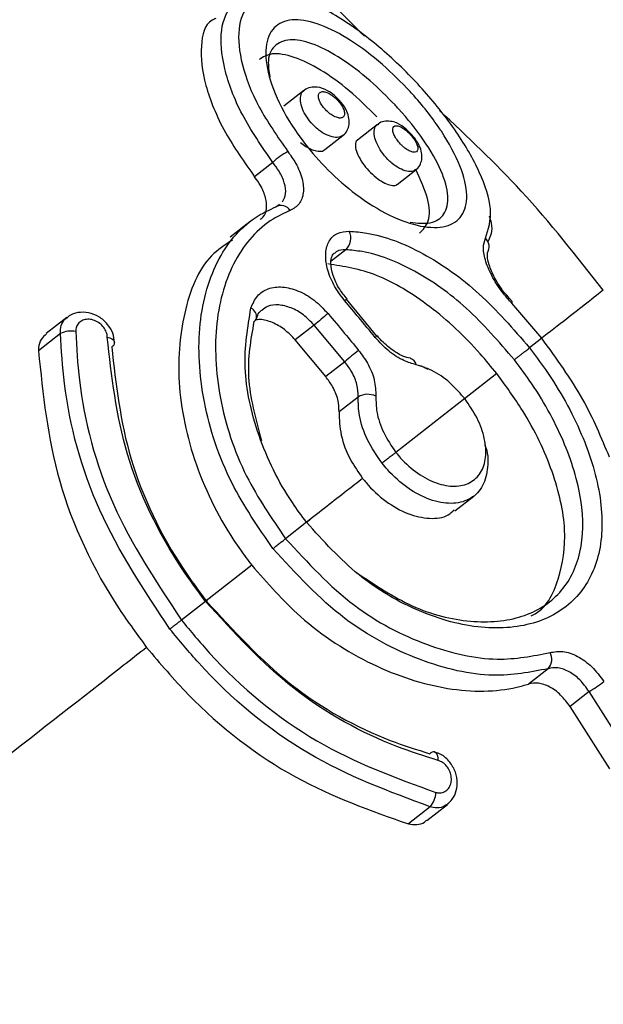
# Model space of a CAD drawing. Units: millimetres. Extents: x 979 to 13348, y 3192 to 17880.
# Drawn here: x 3596 to 3610, y 12863 to 12886 of the extents above; entities that cross this region are included whole.
import ezdxf

# ---------------------------------------------------------------- set-up
doc = ezdxf.new("R2010")
doc.units = ezdxf.units.MM
doc.linetypes.add('ACAD_ISO03W100', pattern=[30, 12, -18])
doc.layers.add('HERNI_PRVEK', color=4, linetype='Continuous')
doc.layers.add('ZALOZENI', color=6, linetype='Continuous')
doc.layers.add('KOTY', color=7, linetype='Continuous', lineweight=13)
doc.styles.add('arial', font='arial.ttf')
doc.dimstyles.new('KOTY_50', dxfattribs={"dimtxt": 125, "dimasz": 50, "dimexe": 50, "dimexo": 50, "dimgap": 30, "dimtad": 1, "dimdec": 0, "dimrnd": 10, "dimdsep": 46, "dimtxsty": 'arial', "dimblk": 'ARCHTICK', "dimcen": -1.5, "dimclrt": 2, "dimadec": 0, "dimazin": 0, "dimtfac": 0.63, "dimtdec": 0, "dimtix": 1, "dimtmove": 2, "dimatfit": 3, "dimldrblk": 'KOTA', "dimfxl": 400, "dimfxlon": 1, "dimtfill": 1, "dimtolj": 1, "dimtzin": 0, "dimarcsym": 0})

# ---------------------------------------------------------------- blocks, each defined once
blk = doc.blocks.new('_ArchTick')
at = {"color": 0, "linetype": 'ByBlock', "const_width": 0.15}
blk.add_lwpolyline([(-0.5, -0.5), (0.5, 0.5)], dxfattribs=at)
blk = doc.blocks.new('*D30')
at = {"layer": 'Defpoints', "color": 0, "transparency": 16777216}
for p in [(2900.48, 14068.779), (2884.857, 14053.92), (4353.81, 12509.413)]:
    blk.add_point(p, dxfattribs=at)
at = {"layer": 'KOTY', "color": 0, "lineweight": -2, "transparency": 16777216}
for p, q in [((2900.48, 14068.779), (2936.71, 14103.237)), ((2900.48, 14068.779), (3133.09, 13824.206)), ((4369.434, 12524.272), (3432.875, 13509.001)), ((4369.434, 12524.272), (4405.664, 12558.73))]:
    blk.add_line(p, q, dxfattribs=at)
at = {"layer": 'KOTY', "color": 0, "lineweight": -2, "transparency": 16777216, "xscale": 50, "yscale": 50, "zscale": 50}
for p, rotation in [((2900.48, 14068.779), 133.5637820480852), ((4369.434, 12524.272), 313.5637820480852)]:
    blk.add_blockref('_ArchTick', p, dxfattribs=dict(at, rotation=rotation))
at = {"layer": 'KOTY', "color": 2, "transparency": 16777216, "insert": (3286.605, 13670.049), "char_height": 125, "attachment_point": 5, "rotation": 313.5638, "style": 'arial', "bg_fill": 3, "box_fill_scale": 1.1, "bg_fill_color": 256, "bg_fill_true_color": 13158600, "bg_fill_transparency": 0}
blk.add_mtext('\\A1;2130', dxfattribs=at)
blk = doc.blocks.new('KOTA')
for p, q in [((-75, -75), (75, 75)), ((0, 75), (0, -75)), ((-75, 0), (75, 0))]:
    blk.add_line(p, q)
blk = doc.blocks.new('*D31')
at = {"layer": 'Defpoints', "color": 0, "transparency": 16777216}
for p in [(3486.174, 13010.583), (4353.81, 12509.413), (4353.81, 12509.413)]:
    blk.add_point(p, dxfattribs=at)
at = {"layer": 'KOTY', "color": 0, "lineweight": -2, "transparency": 16777216}
for p, q in [((3486.174, 13010.583), (3511.183, 13053.879)), ((3486.174, 13010.583), (4353.81, 12509.413)), ((4353.81, 12509.413), (4378.819, 12552.709))]:
    blk.add_line(p, q, dxfattribs=at)
at = {"layer": 'KOTY', "color": 0, "lineweight": -2, "transparency": 16777216, "xscale": 50, "yscale": 50, "zscale": 50}
for p, rotation in [((3486.174, 13010.583), 149.9881118925115), ((4353.81, 12509.413), 329.9881118925116)]:
    blk.add_blockref('_ArchTick', p, dxfattribs=dict(at, rotation=rotation))
at = {"layer": 'KOTY', "color": 2, "transparency": 16777216, "insert": (3966.92, 12841.24), "char_height": 125, "attachment_point": 5, "rotation": 329.9881, "style": 'arial', "bg_fill": 3, "box_fill_scale": 1.1, "bg_fill_color": 256, "bg_fill_true_color": 13158600, "bg_fill_transparency": 0}
blk.add_mtext('\\A1;1000', dxfattribs=at)
blk = doc.blocks.new('*D33')
at = {"layer": 'Defpoints', "color": 0, "transparency": 16777216}
for p in [(2528.96, 13670.465), (4353.81, 12509.413), (4275.086, 12385.68)]:
    blk.add_point(p, dxfattribs=at)
at = {"layer": 'KOTY', "color": 0, "lineweight": -2, "transparency": 16777216}
for p, q in [((2502.12, 13628.28), (2423.396, 13504.547)), ((2450.236, 13546.733), (2577.106, 13466.012)), ((4275.086, 12385.68), (2944.118, 13232.502)), ((4326.97, 12467.228), (4248.246, 12343.495))]:
    blk.add_line(p, q, dxfattribs=at)
at = {"layer": 'KOTY', "color": 0, "lineweight": -2, "transparency": 16777216, "xscale": 50, "yscale": 50, "zscale": 50}
for p, rotation in [((2450.236, 13546.733), 147.5336313024256), ((4275.086, 12385.68), 327.5336313024256)]:
    blk.add_blockref('_ArchTick', p, dxfattribs=dict(at, rotation=rotation))
at = {"layer": 'KOTY', "color": 2, "transparency": 16777216, "insert": (2760.612, 13349.257), "char_height": 125, "attachment_point": 5, "rotation": 327.5336, "style": 'arial', "bg_fill": 3, "box_fill_scale": 1.1, "bg_fill_color": 256, "bg_fill_true_color": 13158600, "bg_fill_transparency": 0}
blk.add_mtext('\\A1;2160', dxfattribs=at)
blk = doc.blocks.new('*D36')
at = {"layer": 'Defpoints', "color": 0, "transparency": 16777216}
for p in [(5221.447, 13011.409), (1028.96, 9959.845), (1044.036, 9939.132)]:
    blk.add_point(p, dxfattribs=at)
at = {"layer": 'KOTY', "color": 0, "lineweight": -2, "transparency": 16777216}
for p, q in [((5236.523, 12990.696), (3036.719, 11389.536)), ((5236.523, 12990.696), (5265.947, 12950.271)), ((1044.036, 9939.132), (2686.741, 11134.8)), ((1044.036, 9939.132), (1073.461, 9898.707))]:
    blk.add_line(p, q, dxfattribs=at)
at = {"layer": 'KOTY', "color": 0, "lineweight": -2, "transparency": 16777216, "xscale": 50, "yscale": 50, "zscale": 50}
for p, rotation in [((5236.523, 12990.696), 36.049560344201), ((1044.036, 9939.132), 216.049560344201)]:
    blk.add_blockref('_ArchTick', p, dxfattribs=dict(at, rotation=rotation))
at = {"layer": 'KOTY', "color": 2, "transparency": 16777216, "insert": (2875.21, 11243.648), "char_height": 125, "attachment_point": 5, "rotation": 36.0496, "style": 'arial', "bg_fill": 3, "box_fill_scale": 1.1, "bg_fill_color": 256, "bg_fill_true_color": 13158600, "bg_fill_transparency": 0}
blk.add_mtext('\\A1;5190', dxfattribs=at)
blk = doc.blocks.new('*D39')
at = {"layer": 'Defpoints', "color": 0, "linetype": 'ACAD_ISO03W100', "ltscale": 3, "transparency": 16777216}
for p in [(7677.94, 15986.25), (1012.228, 9978.306), (1028.96, 9959.845)]:
    blk.add_point(p, dxfattribs=at)
at = {"layer": 'KOTY', "color": 0, "linetype": 'ACAD_ISO03W100', "lineweight": -2, "ltscale": 3, "transparency": 16777216}
for p, q in [((7661.208, 16004.712), (7627.629, 16041.759)), ((7661.208, 16004.712), (7400.487, 15768.403)), ((1012.228, 9978.306), (7079.629, 15477.589)), ((1012.228, 9978.306), (978.649, 10015.354))]:
    blk.add_line(p, q, dxfattribs=at)
at = {"layer": 'KOTY', "color": 0, "linetype": 'ACAD_ISO03W100', "lineweight": -2, "ltscale": 3, "transparency": 16777216, "xscale": 50, "yscale": 50, "zscale": 50}
for p, rotation in [((7661.208, 16004.712), 42.18807221369571), ((1012.228, 9978.306), 222.1880722136957)]:
    blk.add_blockref('_ArchTick', p, dxfattribs=dict(at, rotation=rotation))
at = {"layer": 'KOTY', "color": 2, "linetype": 'ACAD_ISO03W100', "ltscale": 3, "transparency": 16777216, "insert": (7240.058, 15622.996), "char_height": 125, "attachment_point": 5, "rotation": 42.1881, "style": 'arial', "bg_fill": 3, "box_fill_scale": 1.1, "bg_fill_color": 256, "bg_fill_true_color": 13158600, "bg_fill_transparency": 0}
blk.add_mtext('\\A1;8970', dxfattribs=at)

msp = doc.modelspace()

# ---------------------------------------------------------------- dimensions: what is measured, and where the dimension line sits
at = {"layer": 'KOTY', "linetype": 'ACAD_ISO03W100', "ltscale": 3}
dim = msp.add_linear_dim(base=(1012.228, 9978.306), p1=(7677.94, 15986.25), p2=(1028.96, 9959.845), angle=222.1881, dimstyle='KOTY_50', dxfattribs=at)
dim.commit()
dim.dimension.update_dxf_attribs({"geometry": '*D39', "text_midpoint": (7240.058, 15622.996), "dimtype": 161})

# ---------------------------------------------------------------- next in the draw order: linework, layer by layer
at = {"layer": 'HERNI_PRVEK'}
for p, q in [((3603.052, 12884.098), (3602.585, 12883.733)), ((3604.761, 12883.311), (3604.296, 12882.948)), ((3603.535, 12882.727), (3603.955, 12883.056)), ((3602.332, 12882.427), (3601.908, 12882.096)), ((3605.22, 12881.921), (3605.651, 12882.258)), ((3602.399, 12881.396), (3602.484, 12881.46)), ((3601.792, 12881.049), (3601.336, 12880.693)), ((3604.025, 12880.402), (3603.688, 12880.138)), ((3604.745, 12878.393), (3604.043, 12879.252)), ((3604.049, 12879.257), (3604.049, 12879.257)), ((3607.89, 12879.204), (3607.83, 12879.272)), ((3608.579, 12878.347), (3607.879, 12879.163)), ((3597.544, 12878.827), (3597.068, 12878.456)), ((3603.294, 12878.653), (3602.852, 12878.308)), ((3604.001, 12877.803), (3603.294, 12878.653)), ((3597.394, 12878.455), (3596.886, 12878.057)), ((3603.559, 12877.457), (3602.852, 12878.308)), ((3608.58, 12878.346), (3608.296, 12878.124)), ((3604.001, 12877.803), (3603.559, 12877.457)), ((3607.532, 12877.527), (3606.783, 12876.942)), ((3604.313, 12876.982), (3603.869, 12876.635)), ((3606.787, 12876.945), (3605.189, 12875.696)), ((3606.562, 12874.339), (3607.002, 12874.683)), ((3603.113, 12874.073), (3602.626, 12873.692)), ((3601.839, 12873.076), (3600.781, 12872.249)), ((3600.765, 12872.237), (3600.207, 12871.801)), ((3608.724, 12870.673), (3608.269, 12870.317)), ((3609.676, 12870.142), (3609.235, 12869.797)), ((3610.6, 12868.692), (3609.676, 12870.142)), ((3610.158, 12868.346), (3609.235, 12869.797)), ((3605.987, 12867.465), (3605.479, 12867.068)), ((3605.91, 12867.149), (3606.385, 12867.52))]:
    msp.add_line(p, q, dxfattribs=at)
at = {"layer": 'HERNI_PRVEK', "flags": 128}
for points in [[(3607.879, 12879.163), (3607.887, 12879.181), (3607.889, 12879.194), (3607.886, 12879.2)], [(3598.484, 12878.373), (3598.541, 12878.357), (3598.589, 12878.335), (3598.625, 12878.308), (3598.647, 12878.277), (3598.655, 12878.247)]]:
    msp.add_lwpolyline(points, dxfattribs=at)
at = {"layer": 'HERNI_PRVEK'}
for centre, radius, start, end in [((3603.198, 12881.601), 1.197, 115.5197, 136.3453), ((3602.525, 12881.198), 0.235, 29.159, 122.3703), ((3603.779, 12880.672), 0.365, 312.2189, 26.0597), ((3607.082, 12880.473), 0.273, 328.1338, 46.0508), ((3604.139, 12879.077), 0.202, 116.3331, 134.1441), ((3601.736, 12878.846), 0.216, 350.0926, 66.674), ((3609.151, 12871.972), 8.885, 128.554, 131.2379), ((3601.805, 12878.858), 0.152, 304.5605, 341.0898), ((3597.638, 12877.982), 0.532, 77.871, 117.3064), ((3604.92, 12878.131), 0.317, 120.5609, 131.8438), ((3598.543, 12878.253), 0.111, 293.4831, 356.8533), ((3612.615, 12867.592), 13.359, 128.3678, 130.1527), ((3605.485, 12877.703), 0.176, 9.2586, 76.2974), ((3604.536, 12876.623), 0.422, 63.4277, 121.8112), ((3608.496, 12870.892), 0.316, 316.2487, 29.675), ((3607.758, 12873.398), 3.779, 300.5131, 306.8284), ((3606.069, 12868.629), 0.112, 78.9515, 142.4533), ((3605.987, 12868.581), 0.188, 348.0465, 56.8241), ((3605.587, 12867.816), 0.532, 318.756, 358.1711)]:
    msp.add_arc(centre, radius, start, end, dxfattribs=at)
for points, knots in [([(3604.456, 12885.359), (3603.947, 12885.876), (3601.807, 12888.055), (3599.31, 12889.735), (3597.406, 12891.015)], [0, 0, 0, 0, 0.237578, 1, 1, 1, 1]), ([(3602.332, 12882.427), (3602.075, 12882.8), (3601.562, 12883.546), (3601.161, 12884.637), (3601.083, 12885.553), (3601.362, 12886.177), (3601.943, 12886.457), (3602.537, 12886.304), (3602.83, 12886.228)], [0, 0, 0, 0, 0.163564, 0.327328, 0.493608, 0.662493, 0.833365, 1, 1, 1, 1]), ([(3607.272, 12880.67), (3607.338, 12880.878), (3607.466, 12881.281), (3607.18, 12882.174), (3606.636, 12883.125), (3605.877, 12884.089), (3604.976, 12884.991), (3604.005, 12885.745), (3603.067, 12886.24), (3602.279, 12886.386), (3601.736, 12886.154), (3601.491, 12885.575), (3601.573, 12884.732), (3601.956, 12883.72), (3602.441, 12883.027), (3602.682, 12882.681)], [0, 0, 0, 0, 0.0846592, 0.1633181, 0.2380913, 0.3100025, 0.3816632, 0.4557031, 0.5330147, 0.612404, 0.6920806, 0.7708267, 0.8482294, 0.9242569, 1, 1, 1, 1]), ([(3601.006, 12885.77), (3600.975, 12885.759), (3600.752, 12885.677), (3600.628, 12885.159), (3600.714, 12884.262), (3601.153, 12883.166), (3601.666, 12882.439), (3601.908, 12882.096)], [0, 0, 0, 0, 0.039295, 0.287191, 0.535788, 0.780677, 1, 1, 1, 1]), ([(3605.522, 12884.075), (3605.552, 12884.042), (3605.819, 12883.747), (3606.063, 12883.429), (3606.427, 12882.88), (3606.721, 12882.329), (3606.881, 12881.647), (3606.759, 12881.162), (3606.38, 12880.91), (3605.79, 12880.911), (3605.053, 12881.167), (3604.293, 12881.638), (3603.609, 12882.233), (3602.996, 12882.93), (3602.485, 12883.731), (3602.177, 12884.546), (3602.139, 12885.211), (3602.364, 12885.638), (3602.811, 12885.787), (3603.419, 12885.664), (3604.129, 12885.295), (3604.865, 12884.745), (3605.31, 12884.291), (3605.522, 12884.075)], [0, 0, 0, 0, 0.006871, 0.0613, 0.062169, 0.118913, 0.175219, 0.229898, 0.282887, 0.334857, 0.38657, 0.438559, 0.482551, 0.52531, 0.579743, 0.635173, 0.691131, 0.746644, 0.800637, 0.852649, 0.903275, 0.954068, 1, 1, 1, 1]), ([(3605.169, 12883.767), (3604.978, 12883.959), (3604.576, 12884.364), (3603.917, 12884.859), (3603.289, 12885.196), (3602.754, 12885.318), (3602.378, 12885.192), (3602.189, 12884.884), (3602.24, 12884.552), (3602.26, 12884.421)], [0, 0, 0, 0, 0.133158, 0.280228, 0.426805, 0.57746, 0.733991, 0.894982, 1, 1, 1, 1]), ([(3604.748, 12883.488), (3604.536, 12883.699), (3604.112, 12884.12), (3603.43, 12884.604), (3602.807, 12884.902), (3602.299, 12884.997), (3602.101, 12884.875), (3602.009, 12884.818)], [0, 0, 0, 0, 0.203701, 0.407446, 0.610867, 0.819735, 1, 1, 1, 1]), ([(3603.947, 12883.062), (3603.931, 12883.048), (3603.884, 12883.005), (3603.752, 12883.006), (3603.579, 12883.061), (3603.421, 12883.16), (3603.274, 12883.288), (3603.142, 12883.44), (3603.029, 12883.632), (3602.966, 12883.82), (3602.97, 12883.977), (3603.004, 12884.073), (3603.049, 12884.092), (3603.054, 12884.094)], [0, 0, 0, 0, 0.059176, 0.168993, 0.276568, 0.381966, 0.443994, 0.550855, 0.657045, 0.764555, 0.874138, 0.984958, 1, 1, 1, 1]), ([(3603.761, 12883.985), (3603.709, 12884.024), (3603.584, 12884.119), (3603.393, 12884.188), (3603.207, 12884.178), (3603.094, 12884.141), (3603.056, 12884.099), (3603.053, 12884.095)], [0, 0, 0, 0, 0.2351651, 0.5687276, 0.7816706, 0.9780103, 1, 1, 1, 1]), ([(3603.844, 12883.866), (3603.817, 12883.894), (3603.759, 12883.953), (3603.69, 12884), (3603.629, 12884.037), (3603.557, 12884.069), (3603.473, 12884.08), (3603.412, 12884.054), (3603.385, 12883.994), (3603.393, 12883.909), (3603.435, 12883.809), (3603.506, 12883.704), (3603.585, 12883.62), (3603.67, 12883.549), (3603.759, 12883.493), (3603.856, 12883.459), (3603.936, 12883.46), (3603.987, 12883.497), (3604.003, 12883.566), (3603.982, 12883.656), (3603.93, 12883.761), (3603.873, 12883.83), (3603.844, 12883.866)], [0, 0, 0, 0, 0.047542, 0.099034, 0.099373, 0.152377, 0.206849, 0.262392, 0.318259, 0.373378, 0.427298, 0.480233, 0.533157, 0.563791, 0.615798, 0.669105, 0.723851, 0.779682, 0.835553, 0.89046, 0.943948, 1, 1, 1, 1]), ([(3603.951, 12883.055), (3603.955, 12883.058), (3604.004, 12883.083), (3604.064, 12883.175), (3604.109, 12883.31), (3604.105, 12883.462), (3604.05, 12883.634), (3603.935, 12883.821), (3603.816, 12883.933), (3603.761, 12883.985)], [0, 0, 0, 0, 0.014026, 0.153347, 0.284303, 0.419358, 0.584684, 0.808289, 1, 1, 1, 1]), ([(3605.521, 12881.039), (3605.688, 12881.022), (3606.039, 12880.986), (3606.344, 12881.21), (3606.438, 12881.626), (3606.274, 12882.225), (3605.869, 12882.936), (3605.443, 12883.471), (3605.196, 12883.737), (3605.169, 12883.767)], [0, 0, 0, 0, 0.143556, 0.30355, 0.469051, 0.639782, 0.811867, 0.979224, 1, 1, 1, 1]), ([(3610.006, 12879.465), (3609.39, 12880.249), (3608.221, 12881.737), (3606.85, 12883.027), (3606.2, 12883.638)], [0, 0, 0, 0, 0.526466, 1, 1, 1, 1]), ([(3605.469, 12883.167), (3605.421, 12883.206), (3605.306, 12883.303), (3605.134, 12883.383), (3604.956, 12883.396), (3604.831, 12883.367), (3604.78, 12883.32), (3604.766, 12883.307)], [0, 0, 0, 0, 0.2201713, 0.532819, 0.7404831, 0.9251952, 1, 1, 1, 1]), ([(3605.644, 12882.266), (3605.626, 12882.251), (3605.579, 12882.21), (3605.447, 12882.217), (3605.275, 12882.281), (3605.121, 12882.388), (3604.978, 12882.52), (3604.851, 12882.674), (3604.743, 12882.863), (3604.683, 12883.047), (3604.685, 12883.199), (3604.716, 12883.29), (3604.759, 12883.307), (3604.764, 12883.308)], [0, 0, 0, 0, 0.06449, 0.176289, 0.285302, 0.391131, 0.452484, 0.557492, 0.661754, 0.767317, 0.875885, 0.987068, 1, 1, 1, 1]), ([(3605.539, 12883.063), (3605.516, 12883.088), (3605.463, 12883.144), (3605.403, 12883.192), (3605.34, 12883.233), (3605.273, 12883.271), (3605.192, 12883.288), (3605.135, 12883.268), (3605.111, 12883.213), (3605.122, 12883.131), (3605.163, 12883.034), (3605.23, 12882.931), (3605.305, 12882.845), (3605.387, 12882.771), (3605.473, 12882.71), (3605.567, 12882.668), (3605.643, 12882.663), (3605.69, 12882.694), (3605.703, 12882.759), (3605.682, 12882.846), (3605.631, 12882.945), (3605.577, 12883.019), (3605.544, 12883.057), (3605.539, 12883.063)], [0, 0, 0, 0, 0.041024, 0.092067, 0.092802, 0.146482, 0.202208, 0.258957, 0.315341, 0.370194, 0.423184, 0.475022, 0.526832, 0.55702, 0.609178, 0.663352, 0.719347, 0.776279, 0.832515, 0.886942, 0.93934, 0.990266, 1, 1, 1, 1]), ([(3605.647, 12882.261), (3605.655, 12882.265), (3605.707, 12882.294), (3605.764, 12882.391), (3605.8, 12882.523), (3605.791, 12882.667), (3605.732, 12882.836), (3605.619, 12883.016), (3605.511, 12883.124), (3605.469, 12883.167)], [0, 0, 0, 0, 0.026541, 0.172322, 0.296237, 0.428996, 0.600159, 0.841296, 1, 1, 1, 1]), ([(3604.299, 12882.944), (3604.294, 12882.942), (3604.257, 12882.928), (3604.24, 12882.844), (3604.261, 12882.698), (3604.346, 12882.513), (3604.478, 12882.324), (3604.64, 12882.15), (3604.812, 12882.013), (3604.977, 12881.921), (3605.114, 12881.888), (3605.197, 12881.892), (3605.215, 12881.921), (3605.217, 12881.924)], [0, 0, 0, 0, 0.019458, 0.131344, 0.24495, 0.357462, 0.466875, 0.572463, 0.675221, 0.777048, 0.880269, 0.986543, 1, 1, 1, 1]), ([(3602.975, 12882.892), (3603.017, 12882.859), (3603.117, 12882.781), (3603.277, 12882.709), (3603.422, 12882.684), (3603.511, 12882.695), (3603.531, 12882.726), (3603.533, 12882.729)], [0, 0, 0, 0, 0.1875963, 0.449765, 0.7118246, 0.9775111, 1, 1, 1, 1]), ([(3602.682, 12882.681), (3602.745, 12882.593), (3602.893, 12882.384), (3603.028, 12882.045), (3603.056, 12881.715), (3602.963, 12881.448), (3602.808, 12881.357), (3602.73, 12881.312)], [0, 0, 0, 0, 0.156435, 0.368925, 0.579743, 0.78984, 1, 1, 1, 1]), ([(3602.558, 12881.515), (3602.588, 12881.575), (3602.647, 12881.696), (3602.611, 12881.95), (3602.501, 12882.203), (3602.382, 12882.361), (3602.332, 12882.427)], [0, 0, 0, 0, 0.26482, 0.531612, 0.80131, 1, 1, 1, 1]), ([(3605.741, 12880.786), (3605.82, 12880.87), (3605.991, 12881.053), (3605.968, 12881.573), (3605.757, 12882.034), (3605.65, 12882.267)], [0, 0, 0, 0, 0.297375, 0.64493, 1, 1, 1, 1]), ([(3602.033, 12881.107), (3602.06, 12881.124), (3602.144, 12881.178), (3602.195, 12881.354), (3602.175, 12881.606), (3602.07, 12881.868), (3601.956, 12882.028), (3601.908, 12882.096)], [0, 0, 0, 0, 0.110059, 0.3464, 0.584024, 0.823715, 1, 1, 1, 1]), ([(3602.333, 12873.462), (3601.992, 12873.959), (3601.253, 12875.035), (3600.652, 12876.892), (3600.55, 12878.738), (3601.004, 12880.269), (3601.725, 12881.086), (3602.26, 12881.332), (3602.399, 12881.396)], [0, 0, 0, 0, 0.163503, 0.353907, 0.546109, 0.739642, 0.932194, 1, 1, 1, 1]), ([(3602.73, 12881.312), (3602.596, 12881.25), (3602.082, 12881.013), (3601.386, 12880.227), (3600.941, 12878.754), (3601.028, 12876.981), (3601.594, 12875.198), (3602.301, 12874.167), (3602.627, 12873.692)], [0, 0, 0, 0, 0.068009, 0.261135, 0.455042, 0.647239, 0.837165, 1, 1, 1, 1]), ([(3607.357, 12881.189), (3607.375, 12881.132), (3607.456, 12880.875), (3607.382, 12880.713), (3607.324, 12880.588)], [0, 0, 0, 0, 0.223406, 1, 1, 1, 1]), ([(3603.998, 12879.221), (3603.907, 12879.343), (3603.726, 12879.586), (3603.577, 12879.979), (3603.54, 12880.337), (3603.625, 12880.62), (3603.814, 12880.807), (3604.01, 12880.824), (3604.107, 12880.833)], [0, 0, 0, 0, 0.16684, 0.333091, 0.499645, 0.666516, 0.833315, 1, 1, 1, 1]), ([(3604.107, 12880.833), (3604.242, 12880.822), (3604.783, 12880.777), (3605.814, 12880.382), (3607.15, 12879.446), (3607.916, 12878.563), (3608.295, 12878.125)], [0, 0, 0, 0, 0.099909, 0.403214, 0.704234, 1, 1, 1, 1]), ([(3607.879, 12879.163), (3607.813, 12879.236), (3607.648, 12879.421), (3607.427, 12879.76), (3607.264, 12880.132), (3607.198, 12880.463), (3607.247, 12880.601), (3607.272, 12880.67)], [0, 0, 0, 0, 0.136883, 0.345761, 0.560652, 0.780178, 1, 1, 1, 1]), ([(3601.39, 12880.624), (3601.22, 12880.515), (3600.686, 12880.173), (3600.21, 12878.973), (3600.065, 12877.237), (3600.507, 12875.281), (3601.234, 12873.878), (3601.75, 12873.194), (3601.839, 12873.076)], [0, 0, 0, 0, 0.098591, 0.310959, 0.524405, 0.739996, 0.955113, 1, 1, 1, 1]), ([(3604.056, 12879.262), (3603.995, 12879.335), (3603.851, 12879.51), (3603.717, 12879.812), (3603.665, 12880.095), (3603.701, 12880.273), (3603.739, 12880.307), (3603.757, 12880.324)], [0, 0, 0, 0, 0.1596981, 0.3815087, 0.5968962, 0.8033042, 1, 1, 1, 1]), ([(3604.025, 12880.402), (3603.947, 12880.4), (3603.84, 12880.399), (3603.78, 12880.333), (3603.763, 12880.315)], [0, 0, 0, 0, 0.731298, 1, 1, 1, 1]), ([(3607.941, 12877.847), (3607.579, 12878.266), (3606.86, 12879.095), (3605.613, 12879.973), (3604.656, 12880.347), (3604.15, 12880.391), (3604.025, 12880.402)], [0, 0, 0, 0, 0.301529, 0.597592, 0.900386, 1, 1, 1, 1]), ([(3607.83, 12879.272), (3607.786, 12879.321), (3607.651, 12879.467), (3607.476, 12879.75), (3607.348, 12880.046), (3607.303, 12880.257), (3607.326, 12880.349), (3607.315, 12880.333), (3607.311, 12880.328)], [0, 0, 0, 0, 0.107596, 0.326338, 0.544901, 0.729892, 0.903183, 1, 1, 1, 1]), ([(3607.532, 12877.527), (3607.405, 12877.683), (3606.932, 12878.264), (3605.99, 12879.132), (3604.745, 12879.893), (3603.979, 12880.015), (3603.605, 12880.074)], [0, 0, 0, 0, 0.1097266, 0.4104827, 0.7122082, 1, 1, 1, 1]), ([(3601.821, 12879.044), (3601.863, 12879.145), (3601.948, 12879.347), (3602.214, 12879.515), (3602.547, 12879.558), (3602.921, 12879.463), (3603.299, 12879.249), (3603.508, 12879.03), (3603.613, 12878.92)], [0, 0, 0, 0, 0.1674899, 0.3348277, 0.5018369, 0.6682902, 0.8342769, 1, 1, 1, 1]), ([(3610.007, 12879.464), (3609.918, 12879.393), (3609.741, 12879.255), (3608.891, 12878.59), (3608.472, 12878.263)], [0, 0, 0, 0, 0.507158, 1, 1, 1, 1]), ([(3603.294, 12878.653), (3603.212, 12878.737), (3603.048, 12878.904), (3602.753, 12879.067), (3602.464, 12879.135), (3602.225, 12879.114), (3602.122, 12879.032), (3602.081, 12879)], [0, 0, 0, 0, 0.2151616, 0.4304007, 0.6460323, 0.861885, 1, 1, 1, 1]), ([(3604.708, 12878.367), (3604.581, 12878.522), (3604.345, 12878.807), (3604.108, 12879.091), (3603.998, 12879.221)], [0, 0, 0, 0, 0.5401831, 1, 1, 1, 1]), ([(3597.394, 12878.455), (3597.397, 12878.518), (3597.404, 12878.645), (3597.467, 12878.771), (3597.532, 12878.81), (3597.549, 12878.821)], [0, 0, 0, 0, 0.426575, 0.849541, 1, 1, 1, 1]), ([(3598.654, 12878.247), (3598.644, 12878.322), (3598.624, 12878.475), (3598.492, 12878.687), (3598.295, 12878.857), (3598.051, 12878.954), (3597.808, 12878.954), (3597.632, 12878.903), (3597.564, 12878.836), (3597.549, 12878.821)], [0, 0, 0, 0, 0.148216, 0.306133, 0.471405, 0.644279, 0.805313, 0.956905, 1, 1, 1, 1]), ([(3603.114, 12874.072), (3603.001, 12874.224), (3602.536, 12874.849), (3601.94, 12876.081), (3601.593, 12877.697), (3601.746, 12878.598), (3601.821, 12879.044)], [0, 0, 0, 0, 0.096664, 0.399526, 0.703126, 1, 1, 1, 1]), ([(3601.957, 12878.807), (3601.971, 12878.859), (3601.995, 12878.951), (3602.055, 12878.984), (3602.082, 12878.999)], [0, 0, 0, 0, 0.562437, 1, 1, 1, 1]), ([(3603.613, 12878.92), (3603.742, 12878.767), (3603.979, 12878.483), (3604.215, 12878.198), (3604.323, 12878.066)], [0, 0, 0, 0, 0.5401841, 1, 1, 1, 1]), ([(3598.484, 12878.373), (3598.483, 12878.383), (3598.481, 12878.43), (3598.456, 12878.518), (3598.385, 12878.628), (3598.282, 12878.719), (3598.158, 12878.778), (3598.029, 12878.795), (3597.912, 12878.771), (3597.821, 12878.708), (3597.76, 12878.616), (3597.753, 12878.54), (3597.75, 12878.502)], [0, 0, 0, 0, 0.025912, 0.127888, 0.232013, 0.339865, 0.451356, 0.564757, 0.677423, 0.786992, 0.893504, 1, 1, 1, 1]), ([(3601.891, 12878.733), (3601.815, 12878.314), (3601.662, 12877.472), (3601.93, 12876.477), (3602.065, 12875.976)], [0, 0, 0, 0, 0.49729, 1, 1, 1, 1]), ([(3602.852, 12878.308), (3602.771, 12878.393), (3602.609, 12878.562), (3602.32, 12878.722), (3602.078, 12878.796), (3601.957, 12878.774), (3601.919, 12878.768)], [0, 0, 0, 0, 0.289086, 0.578192, 0.867726, 1, 1, 1, 1]), ([(3597.07, 12878.453), (3597.026, 12878.412), (3596.934, 12878.326), (3596.889, 12878.175), (3596.887, 12878.08), (3596.886, 12878.057)], [0, 0, 0, 0, 0.410052, 0.854053, 1, 1, 1, 1]), ([(3599.94, 12871.591), (3599.343, 12872.492), (3598.148, 12874.292), (3597.501, 12876.739), (3597.418, 12878.072), (3597.394, 12878.455)], [0, 0, 0, 0, 0.416318, 0.832328, 1, 1, 1, 1]), ([(3597.75, 12878.502), (3597.771, 12878.128), (3597.845, 12876.826), (3598.465, 12874.435), (3599.627, 12872.678), (3600.208, 12871.8)], [0, 0, 0, 0, 0.168021, 0.584204, 1, 1, 1, 1]), ([(3600.766, 12872.236), (3600.581, 12872.486), (3599.804, 12873.538), (3598.785, 12875.665), (3598.584, 12877.47), (3598.484, 12878.373)], [0, 0, 0, 0, 0.134441, 0.566912, 1, 1, 1, 1]), ([(3605.659, 12877.732), (3605.565, 12877.759), (3605.357, 12877.819), (3605.015, 12878.036), (3604.81, 12878.257), (3604.708, 12878.367)], [0, 0, 0, 0, 0.288286, 0.644373, 1, 1, 1, 1]), ([(3605.528, 12877.882), (3605.471, 12877.895), (3605.334, 12877.926), (3605.064, 12878.094), (3604.861, 12878.274), (3604.772, 12878.39), (3604.76, 12878.405)], [0, 0, 0, 0, 0.248793, 0.592296, 0.947528, 1, 1, 1, 1]), ([(3598.588, 12878.151), (3598.684, 12877.282), (3598.878, 12875.544), (3599.857, 12873.501), (3600.604, 12872.489), (3600.781, 12872.249)], [0, 0, 0, 0, 0.432648, 0.865443, 1, 1, 1, 1]), ([(3610.153, 12875.582), (3609.965, 12876.033), (3609.572, 12876.976), (3608.92, 12877.877), (3608.58, 12878.346)], [0, 0, 0, 0, 0.479021, 1, 1, 1, 1]), ([(3596.886, 12878.057), (3596.988, 12877.05), (3597.192, 12875.035), (3598.309, 12872.647), (3599.182, 12871.461), (3599.398, 12871.167)], [0, 0, 0, 0, 0.429077, 0.858471, 1, 1, 1, 1]), ([(3608.296, 12878.124), (3608.421, 12877.957), (3608.9, 12877.319), (3609.564, 12876.114), (3610.01, 12874.618), (3609.982, 12873.298), (3609.468, 12872.283), (3608.508, 12871.675), (3607.208, 12871.549), (3605.746, 12871.935), (3604.285, 12872.775), (3603.502, 12873.642), (3603.113, 12874.073)], [0, 0, 0, 0, 0.037914, 0.145091, 0.252352, 0.359213, 0.466115, 0.573718, 0.681744, 0.789094, 0.895325, 1, 1, 1, 1]), ([(3604.323, 12878.066), (3604.395, 12877.968), (3604.556, 12877.749), (3604.711, 12877.369), (3604.72, 12877.124), (3604.725, 12877.001)], [0, 0, 0, 0, 0.28886, 0.644076, 1, 1, 1, 1]), ([(3607.941, 12877.848), (3607.955, 12877.859), (3607.984, 12877.881), (3608.033, 12877.92), (3608.085, 12877.96), (3608.137, 12878.001), (3608.186, 12878.039), (3608.23, 12878.074), (3608.268, 12878.104), (3608.286, 12878.118), (3608.295, 12878.125)], [0, 0, 0, 0, 0.125085, 0.250046, 0.374974, 0.499962, 0.625045, 0.749847, 0.875021, 1, 1, 1, 1]), ([(3604.313, 12876.982), (3604.309, 12877.077), (3604.302, 12877.267), (3604.182, 12877.559), (3604.057, 12877.727), (3604.001, 12877.803)], [0, 0, 0, 0, 0.355433, 0.710725, 1, 1, 1, 1]), ([(3604.281, 12872.901), (3604.708, 12872.616), (3605.577, 12872.035), (3606.951, 12871.702), (3608.165, 12871.812), (3609.064, 12872.381), (3609.54, 12873.329), (3609.559, 12874.564), (3609.134, 12875.963), (3608.509, 12877.092), (3608.059, 12877.691), (3607.941, 12877.847)], [0, 0, 0, 0, 0.115822, 0.236159, 0.356989, 0.477219, 0.596724, 0.716414, 0.836813, 0.957338, 1, 1, 1, 1]), ([(3605.654, 12877.74), (3605.738, 12877.721), (3605.828, 12877.7), (3605.915, 12877.634), (3605.922, 12877.629)], [0, 0, 0, 0, 0.9253, 1, 1, 1, 1]), ([(3606.787, 12876.945), (3606.692, 12877.056), (3606.477, 12877.305), (3606.077, 12877.599), (3605.798, 12877.687), (3605.659, 12877.732)], [0, 0, 0, 0, 0.287085, 0.643179, 1, 1, 1, 1]), ([(3603.869, 12876.635), (3603.865, 12876.73), (3603.858, 12876.919), (3603.738, 12877.213), (3603.614, 12877.382), (3603.559, 12877.457)], [0, 0, 0, 0, 0.3553787, 0.7106548, 1, 1, 1, 1]), ([(3608.332, 12871.904), (3608.343, 12871.909), (3608.681, 12872.056), (3609.006, 12872.733), (3609.19, 12873.863), (3608.879, 12875.242), (3608.273, 12876.511), (3607.739, 12877.243), (3607.532, 12877.527)], [0, 0, 0, 0, 0.007417, 0.220911, 0.434208, 0.648633, 0.863726, 1, 1, 1, 1]), ([(3604.725, 12877.001), (3604.726, 12876.881), (3604.73, 12876.614), (3604.882, 12876.147), (3605.087, 12875.846), (3605.189, 12875.696)], [0, 0, 0, 0, 0.288886, 0.644718, 1, 1, 1, 1]), ([(3604.868, 12875.445), (3604.747, 12875.622), (3604.505, 12875.977), (3604.323, 12876.527), (3604.316, 12876.841), (3604.313, 12876.982)], [0, 0, 0, 0, 0.355851, 0.711696, 1, 1, 1, 1]), ([(3605.189, 12875.696), (3605.225, 12875.651), (3605.376, 12875.467), (3605.693, 12875.19), (3606.136, 12874.96), (3606.563, 12874.885), (3606.925, 12874.971), (3607.179, 12875.206), (3607.297, 12875.567), (3607.266, 12876.01), (3607.099, 12876.495), (3606.891, 12876.795), (3606.787, 12876.945)], [0, 0, 0, 0, 0.033688, 0.14076, 0.248067, 0.35554, 0.463158, 0.570865, 0.678474, 0.785906, 0.893033, 1, 1, 1, 1]), ([(3606.787, 12876.945), (3606.802, 12876.957), (3606.831, 12876.98), (3606.833, 12876.981), (3606.804, 12876.958), (3606.761, 12876.924), (3606.739, 12876.908)], [0, 0, 0, 0, 0.249679, 0.49962, 0.749991, 1, 1, 1, 1]), ([(3603.869, 12876.635), (3603.874, 12876.458), (3603.886, 12876.104), (3604.096, 12875.552), (3604.318, 12875.234), (3604.417, 12875.092)], [0, 0, 0, 0, 0.356367, 0.712744, 1, 1, 1, 1]), ([(3607.252, 12875.883), (3607.261, 12875.859), (3607.34, 12875.649), (3607.332, 12875.281), (3607.207, 12874.855), (3606.906, 12874.579), (3606.484, 12874.481), (3605.981, 12874.572), (3605.462, 12874.846), (3605.089, 12875.174), (3604.911, 12875.392), (3604.868, 12875.445)], [0, 0, 0, 0, 0.017334, 0.151688, 0.286008, 0.420314, 0.554568, 0.688879, 0.823299, 0.957681, 1, 1, 1, 1]), ([(3605.189, 12875.696), (3605.167, 12875.678), (3605.123, 12875.644), (3605.035, 12875.575), (3604.944, 12875.504), (3604.893, 12875.464), (3604.868, 12875.445)], [0, 0, 0, 0, 0.249859, 0.499902, 0.749954, 1, 1, 1, 1]), ([(3604.417, 12875.092), (3604.294, 12874.995), (3603.877, 12874.67), (3603.424, 12874.316), (3603.105, 12874.066)], [0, 0, 0, 0, 0.2956656, 1, 1, 1, 1]), ([(3604.417, 12875.092), (3604.443, 12875.059), (3604.603, 12874.86), (3604.95, 12874.539), (3605.472, 12874.246), (3605.977, 12874.141), (3606.357, 12874.182), (3606.499, 12874.317), (3606.545, 12874.36)], [0, 0, 0, 0, 0.041835, 0.256155, 0.470573, 0.685333, 0.900269, 1, 1, 1, 1]), ([(3603.104, 12874.065), (3603.117, 12874.076), (3603.144, 12874.096), (3603.172, 12874.118), (3603.191, 12874.133), (3603.198, 12874.138), (3603.193, 12874.135), (3603.177, 12874.122), (3603.151, 12874.102), (3603.126, 12874.082), (3603.113, 12874.073)], [0, 0, 0, 0, 0.125096, 0.250133, 0.374904, 0.500081, 0.625018, 0.749962, 0.87488, 1, 1, 1, 1]), ([(3602.333, 12873.462), (3602.356, 12873.48), (3602.4, 12873.515), (3602.48, 12873.577), (3602.56, 12873.64), (3602.605, 12873.674), (3602.627, 12873.692)], [0, 0, 0, 0, 0.249943, 0.500001, 0.750006, 1, 1, 1, 1]), ([(3602.626, 12873.692), (3603.139, 12873.136), (3604.118, 12872.075), (3605.898, 12871.159), (3607.511, 12870.796), (3608.374, 12870.969), (3608.77, 12871.048)], [0, 0, 0, 0, 0.279006, 0.532544, 0.784872, 1, 1, 1, 1]), ([(3608.724, 12870.673), (3608.312, 12870.592), (3607.416, 12870.416), (3605.74, 12870.805), (3603.889, 12871.771), (3602.868, 12872.88), (3602.333, 12873.462)], [0, 0, 0, 0, 0.214437, 0.466409, 0.720178, 1, 1, 1, 1]), ([(3601.839, 12873.076), (3602.203, 12872.662), (3603.03, 12871.722), (3604.642, 12870.689), (3606.42, 12870.116), (3607.625, 12870.132), (3608.179, 12870.291), (3608.269, 12870.317)], [0, 0, 0, 0, 0.1962, 0.445125, 0.696773, 0.950636, 1, 1, 1, 1]), ([(3600.781, 12872.249), (3600.795, 12872.26), (3600.823, 12872.282), (3600.853, 12872.305), (3600.87, 12872.319), (3600.875, 12872.323), (3600.866, 12872.315), (3600.844, 12872.298), (3600.81, 12872.272), (3600.78, 12872.249), (3600.765, 12872.237)], [0, 0, 0, 0, 0.125051, 0.249965, 0.374896, 0.499883, 0.624836, 0.750033, 0.874913, 1, 1, 1, 1]), ([(3606.171, 12868.542), (3605.852, 12868.643), (3604.718, 12869.001), (3602.734, 12870.088), (3601.421, 12871.521), (3600.765, 12872.237)], [0, 0, 0, 0, 0.164038, 0.58224, 1, 1, 1, 1]), ([(3600.781, 12872.249), (3601.412, 12871.561), (3602.674, 12870.184), (3604.583, 12869.138), (3605.673, 12868.794), (3605.98, 12868.697)], [0, 0, 0, 0, 0.4182013, 0.8362666, 1, 1, 1, 1]), ([(3600.207, 12871.801), (3600.186, 12871.784), (3600.143, 12871.751), (3600.071, 12871.694), (3600, 12871.638), (3599.96, 12871.607), (3599.94, 12871.591)], [0, 0, 0, 0, 0.250046, 0.50003, 0.750047, 1, 1, 1, 1]), ([(3600.207, 12871.801), (3600.421, 12871.543), (3601.328, 12870.446), (3603.315, 12868.816), (3605.184, 12868.138), (3606.119, 12867.799)], [0, 0, 0, 0, 0.133082, 0.566261, 1, 1, 1, 1]), ([(3605.987, 12867.465), (3605.032, 12867.818), (3603.121, 12868.522), (3601.089, 12870.2), (3600.159, 12871.326), (3599.94, 12871.591)], [0, 0, 0, 0, 0.433146, 0.86669, 1, 1, 1, 1]), ([(3599.398, 12871.167), (3599.037, 12870.885), (3597.746, 12869.876), (3595.388, 12868.032), (3593.306, 12866.404), (3592.266, 12865.591)], [0, 0, 0, 0, 0.162437, 0.581743, 1, 1, 1, 1]), ([(3599.398, 12871.167), (3599.712, 12870.795), (3600.716, 12869.608), (3602.797, 12868.014), (3604.597, 12867.379), (3605.479, 12867.068)], [0, 0, 0, 0, 0.1886489, 0.602233, 1, 1, 1, 1]), ([(3608.77, 12871.048), (3608.868, 12871.065), (3609.068, 12871.1), (3609.411, 12870.977), (3609.751, 12870.736), (3609.932, 12870.494), (3610.023, 12870.373)], [0, 0, 0, 0, 0.240942, 0.493457, 0.746932, 1, 1, 1, 1]), ([(3609.676, 12870.142), (3609.609, 12870.237), (3609.473, 12870.426), (3609.216, 12870.616), (3608.954, 12870.714), (3608.8, 12870.686), (3608.724, 12870.673)], [0, 0, 0, 0, 0.254099, 0.50787, 0.759791, 1, 1, 1, 1]), ([(3609.235, 12869.797), (3609.165, 12869.89), (3609.026, 12870.076), (3608.764, 12870.262), (3608.499, 12870.357), (3608.344, 12870.33), (3608.269, 12870.317)], [0, 0, 0, 0, 0.253451, 0.506951, 0.759063, 1, 1, 1, 1]), ([(3606.377, 12867.524), (3606.421, 12867.561), (3606.522, 12867.644), (3606.605, 12867.843), (3606.626, 12868.083), (3606.559, 12868.339), (3606.404, 12868.563), (3606.232, 12868.701), (3606.117, 12868.723), (3606.088, 12868.729)], [0, 0, 0, 0, 0.116111, 0.265, 0.422199, 0.590253, 0.764292, 0.940755, 1, 1, 1, 1]), ([(3606.119, 12867.799), (3606.132, 12867.796), (3606.184, 12867.784), (3606.275, 12867.791), (3606.375, 12867.844), (3606.446, 12867.936), (3606.481, 12868.053), (3606.479, 12868.18), (3606.44, 12868.305), (3606.371, 12868.414), (3606.278, 12868.501), (3606.207, 12868.529), (3606.171, 12868.542)], [0, 0, 0, 0, 0.036874, 0.147906, 0.261351, 0.37438, 0.484697, 0.591285, 0.694512, 0.796034, 0.897987, 1, 1, 1, 1]), ([(3606.38, 12867.522), (3606.336, 12867.494), (3606.242, 12867.435), (3606.096, 12867.436), (3606.009, 12867.459), (3605.987, 12867.465)], [0, 0, 0, 0, 0.403201, 0.850617, 1, 1, 1, 1]), ([(3605.479, 12867.068), (3605.545, 12867.058), (3605.678, 12867.039), (3605.827, 12867.081), (3605.888, 12867.14), (3605.904, 12867.155)], [0, 0, 0, 0, 0.425123, 0.849806, 1, 1, 1, 1]), ([(3592.266, 12865.591), (3592.909, 12864.878), (3594.224, 12863.421), (3596.706, 12861.795), (3599.327, 12860.431), (3602.962, 12858.878), (3607.4, 12857.243), (3612.337, 12855.464), (3615.912, 12854.01), (3618.332, 12852.737), (3620.13, 12851.514), (3621.348, 12850.231), (3621.535, 12849.229), (3621.605, 12848.856)], [0, 0, 0, 0, 0.06234, 0.127428, 0.193818, 0.260281, 0.397557, 0.530509, 0.667575, 0.741367, 0.816228, 0.93179, 1, 1, 1, 1]), ([(3619.34, 12848.786), (3619.298, 12848.854), (3619.009, 12849.332), (3617.973, 12850.169), (3615.996, 12851.492), (3613.049, 12852.955), (3609.348, 12854.527), (3605.45, 12856.048), (3601.548, 12857.623), (3597.997, 12859.264), (3594.948, 12861.007), (3592.681, 12862.693), (3591.513, 12864.045), (3591.019, 12864.616)], [0, 0, 0, 0, 0.0143884, 0.1005627, 0.1867949, 0.3168366, 0.4470701, 0.5607975, 0.6748942, 0.7885369, 0.8661455, 0.9435168, 1, 1, 1, 1])]:
    msp.add_open_spline(points, degree=3, knots=knots, dxfattribs=at)
at = {"layer": 'ZALOZENI', "ltscale": 5}
msp.add_circle((3486.174, 13011.409), 224.174, dxfattribs=at)

# ---------------------------------------------------------------- next in the draw order: dimensions: what is measured, and where the dimension line sits
at = {"layer": 'KOTY'}
dim = msp.add_linear_dim(base=(2900.48, 14068.779), p1=(4353.81, 12509.413), p2=(2884.857, 14053.92), angle=133.5638, dimstyle='KOTY_50', dxfattribs=at)
dim.commit()
dim.dimension.update_dxf_attribs({"geometry": '*D30', "text_midpoint": (3286.605, 13670.049), "dimtype": 161})

# ---------------------------------------------------------------- next in the draw order: dimensions: what is measured, and where the dimension line sits
dim = msp.add_aligned_dim(p1=(3486.174, 13010.583), p2=(4353.81, 12509.413), distance=0, dimstyle='KOTY_50', dxfattribs=at)
dim.commit()
dim.dimension.update_dxf_attribs({"geometry": '*D31', "text_midpoint": (3966.92, 12841.24)})

# ---------------------------------------------------------------- next in the draw order: dimensions: what is measured, and where the dimension line sits
dim = msp.add_linear_dim(base=(4275.086, 12385.68), p1=(2528.96, 13670.465), p2=(4353.81, 12509.413), angle=327.5336, dimstyle='KOTY_50', dxfattribs=at)
dim.commit()
dim.dimension.update_dxf_attribs({"geometry": '*D33', "text_midpoint": (2760.612, 13349.257), "dimtype": 161})

# ---------------------------------------------------------------- next in the draw order: dimensions: what is measured, and where the dimension line sits
dim = msp.add_linear_dim(base=(1044.036, 9939.132), p1=(5221.447, 13011.409), p2=(1028.96, 9959.845), angle=216.0496, dimstyle='KOTY_50', dxfattribs=at)
dim.commit()
dim.dimension.update_dxf_attribs({"geometry": '*D36', "text_midpoint": (2875.21, 11243.648), "dimtype": 161})

doc.saveas('drawing.dxf')
